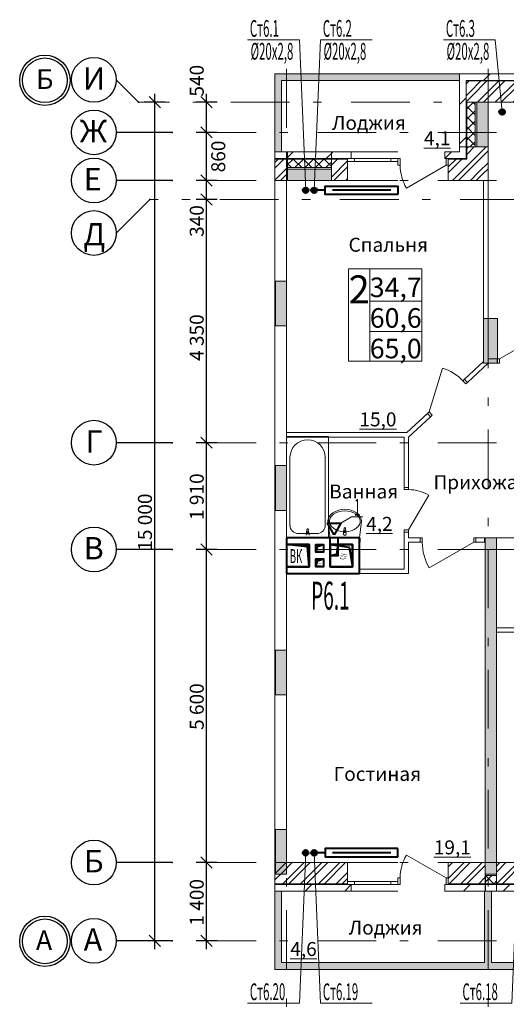
# Model space of a CAD drawing. Extents: x 2347088 to 2795425, y 492852 to 1083456.
# Drawn here: x 2637638 to 2646336, y 866704 to 884315 of the extents above; entities that cross this region are included whole.
import ezdxf

# ---------------------------------------------------------------- set-up
doc = ezdxf.new("R2010")
doc.units = 0
doc.header["$MEASUREMENT"] = 0
doc.linetypes.add('Dot & Dashed', pattern=[716.388884, 350, -176.388884, 50, -140])
doc.layers.add('Вытяжка', color=92, linetype='Continuous', lineweight=40)
doc.layers.add('Отопление', color=1, linetype='Continuous', lineweight=40)
doc.layers.add('кон 1', color=7, linetype='Continuous', lineweight=20, true_color=0x787878)
doc.layers.add('Оси', color=7, linetype='Continuous')
doc.styles.add('Simplex.shx', font='simplex.shx', dxfattribs={"width": 0.75, "oblique": 15, "height": 300})
doc.styles.add('ГОСТ 2.304', font='ARIALI.TTF', dxfattribs={"oblique": 10})
doc.styles.add('СГЕНЕРИР_СТИЛЬ_1', font='ARIAL.TTF')
doc.styles.add('стиль1', font='simplex.shx', dxfattribs={"width": 0.7, "oblique": 10, "height": 330})
pattern_1 = [(45, (2543800.56, 653114.38), (-159.09903, 159.09903), []), (45, (2543747.53, 653167.42), (-159.09903, 159.09903), [])]
pattern_2 = [(45, (2543800.56, 653114.4), (-353.5534, 353.5534), [])]
pattern_3 = [(45, (2543800.56, 653114.38), (-91.92388, 91.92388), []), (135, (2543800.56, 653114.38), (91.92388, 91.92388), [])]

msp = doc.modelspace()

# ---------------------------------------------------------------- hatches: boundary and pattern name
at = {"layer": 'кон 1'}
for points in [[(2642319.5, 881948.9), (2642319.5, 883229), (2642199.5, 883349), (2642199.5, 881948.9)], [(2642319.5, 883229), (2645499.5, 883229), (2645499.5, 883349), (2642199.5, 883349)], [(2646510.7, 883229), (2645619.5, 883229), (2645619.5, 883219), (2646510.7, 883219)], [(2645809.5, 882839), (2645809.5, 882039), (2646009.5, 882039), (2646009.5, 882839)], [(2645619.5, 882039), (2645619.5, 881828.9), (2645629.5, 881818.9), (2645629.5, 882039)], [(2642199.5, 881828.9), (2642199.5, 881818.9), (2642253.1, 881818.9), (2642248.9, 881828.9)], [(2642427.4, 881828.9), (2642248.9, 881828.9), (2642253.1, 881818.9), (2642427.4, 881818.9)], [(2643209.5, 881818.9), (2643499.5, 881818.9), (2643499.5, 881828.9), (2643209.5, 881828.9)], [(2645299.5, 881828.9), (2645299.5, 881818.9), (2645629.5, 881818.9), (2645619.5, 881828.9)], [(2642409.5, 881638.9), (2642409.5, 881438.9), (2643209.5, 881438.9), (2643209.5, 881638.9)], [(2642209.6, 879638.9), (2642209.6, 878838.9), (2642409.6, 878838.9), (2642409.6, 879638.9)], [(2645929.5, 878968.9), (2645929.5, 878168.9), (2646179.5, 878168.9), (2646179.5, 878968.9)], [(2642209.6, 876338.5), (2642209.6, 875538.5), (2642409.6, 875538.5), (2642409.6, 876338.5)], [(2645959.5, 875049.1), (2645959.5, 869028.9), (2646159.5, 869028.9), (2646159.5, 875049.1)], [(2642209.5, 873038.9), (2642209.5, 872238.9), (2642409.5, 872238.9), (2642409.5, 873038.9)], [(2642209.5, 869828.9), (2642209.5, 869028.9), (2642409.5, 869028.9), (2642409.5, 869828.9)], [(2642199.5, 868858.9), (2642199.5, 868848.9), (2642248.9, 868848.9), (2642253.1, 868858.9)], [(2642253.1, 868858.9), (2642248.9, 868848.9), (2643499.5, 868848.9), (2643499.5, 868858.9)], [(2645299.5, 868858.9), (2645299.5, 868848.9), (2645959.5, 868848.9), (2645959.5, 868858.9)], [(2646159.5, 868848.9), (2647299.5, 868848.9), (2647299.5, 868858.9), (2646159.5, 868858.9)], [(2642199.5, 868729), (2642199.5, 867328.9), (2642319.5, 867448.9), (2642319.5, 868729)], [(2642199.5, 868729), (2642199.5, 867448.9), (2642319.5, 867448.9), (2642319.5, 868729)], [(2645949.5, 868729), (2645949.5, 867448.9), (2646069.5, 867448.9), (2646069.5, 868729)], [(2642199.5, 867328.9), (2649499.5, 867328.9), (2649499.5, 867448.9), (2642319.5, 867448.9)]]:
    msp.add_hatch(color=256, dxfattribs=at).paths.add_polyline_path(points)
h = msp.add_hatch(dxfattribs=at)
h.set_pattern_fill('COMMON_BRICK_0002', color=256, scale=100, style=0, pattern_type=2)
h.set_pattern_definition(pattern_2)
h.paths.add_polyline_path([(2645499.5, 883229), (2645499.5, 882039), (2645619.5, 882039), (2645619.5, 883130.4), (2645565.4, 883229)])
h = msp.add_hatch(dxfattribs=at)
h.set_pattern_fill('COMMON_BRICK_0002', color=256, scale=100, style=0, pattern_type=2)
h.set_pattern_definition(pattern_2)
h.paths.add_polyline_path([(2645619.5, 883229), (2646510.7, 883229), (2646575.7, 883229), (2646575.7, 883349), (2645619.5, 883349)])
h = msp.add_hatch(dxfattribs=at)
h.set_pattern_fill('STEEL_0002', color=256, scale=100, style=0, pattern_type=2)
h.set_pattern_definition(pattern_1)
h.paths.add_polyline_path([(2645619.5, 883219), (2645619.5, 883130.4), (2645779.5, 882839), (2646510.7, 882839), (2646510.7, 883179), (2646510.7, 883219)])
h = msp.add_hatch(dxfattribs=at)
h.set_pattern_fill('STEEL_0002', color=256, scale=100, style=0, pattern_type=2)
h.set_pattern_definition(pattern_1)
h.paths.add_polyline_path([(2645629.5, 882839), (2645629.5, 883112.2), (2645619.5, 883130.4), (2645619.5, 882839)])
h = msp.add_hatch(dxfattribs=at)
h.set_pattern_fill('STEEL_0002', color=256, scale=100, style=0, pattern_type=2)
h.set_pattern_definition(pattern_1)
h.paths.add_polyline_path([(2645779.5, 882839), (2645629.5, 883112.2), (2645629.5, 882839)])
h = msp.add_hatch(dxfattribs=at)
h.set_pattern_fill('CONCRETE_BLOCK_0002', color=256, scale=100, style=0, pattern_type=2)
h.set_pattern_definition(pattern_3)
h.paths.add_polyline_path([(2645629.5, 882839), (2645629.5, 882039), (2645779.5, 882039), (2645779.5, 882839)])
h = msp.add_hatch(dxfattribs=at)
h.set_pattern_fill('STEEL_0002', color=256, scale=100, style=0, pattern_type=2)
h.set_pattern_definition(pattern_1)
h.paths.add_polyline_path([(2645629.5, 882039), (2645629.5, 881818.9), (2646009.5, 881438.9), (2646009.5, 882039)])
h = msp.add_hatch(dxfattribs=at)
h.set_pattern_fill('COMMON_BRICK_0002', color=256, scale=100, style=0, pattern_type=2)
h.set_pattern_definition(pattern_2)
h.paths.add_polyline_path([(2642427.4, 881948.9), (2642199.5, 881948.9), (2642248.9, 881828.9), (2642427.4, 881828.9)])
h = msp.add_hatch(dxfattribs=at)
h.set_pattern_fill('STEEL_0002', color=256, scale=100, style=0, pattern_type=2)
h.set_pattern_definition(pattern_1)
h.paths.add_polyline_path([(2642199.5, 881818.9), (2642199.5, 881438.9), (2642409.5, 881438.9), (2642253.1, 881818.9)])
h = msp.add_hatch(dxfattribs=at)
h.set_pattern_fill('STEEL_0002', color=256, scale=100, style=0, pattern_type=2)
h.set_pattern_definition(pattern_1)
h.paths.add_polyline_path([(2642427.4, 881818.9), (2642253.1, 881818.9), (2642409.5, 881438.9), (2642427.4, 881438.9)])
h = msp.add_hatch(dxfattribs=at)
h.set_pattern_fill('COMMON_BRICK_0002', color=256, scale=100, style=0, pattern_type=2)
h.set_pattern_definition(pattern_2)
h.paths.add_polyline_path([(2642409.5, 881828.9), (2643209.5, 881828.9), (2643209.5, 881948.9), (2642409.5, 881948.9)])
h = msp.add_hatch(dxfattribs=at)
h.set_pattern_fill('CONCRETE_BLOCK_0002', color=256, scale=100, style=0, pattern_type=2)
h.set_pattern_definition(pattern_3)
h.paths.add_polyline_path([(2642409.5, 881668.9), (2643209.5, 881668.9), (2643209.5, 881818.9), (2642409.5, 881818.9)])
h = msp.add_hatch(dxfattribs=at)
h.set_pattern_fill('COMMON_BRICK_0002', color=256, scale=100, style=0, pattern_type=2)
h.set_pattern_definition(pattern_2)
h.paths.add_polyline_path([(2643209.5, 881828.9), (2643499.5, 881828.9), (2643564.5, 881828.9), (2643564.5, 881948.9), (2643209.5, 881948.9)])
h = msp.add_hatch(dxfattribs=at)
h.set_pattern_fill('STEEL_0002', color=256, scale=100, style=0, pattern_type=2)
h.set_pattern_definition(pattern_1)
h.paths.add_polyline_path([(2643209.5, 881818.9), (2643209.5, 881438.9), (2643499.5, 881438.9), (2643499.5, 881778.9), (2643499.5, 881818.9)])
h = msp.add_hatch(dxfattribs=at)
h.set_pattern_fill('COMMON_BRICK_0002', color=256, scale=100, style=0, pattern_type=2)
h.set_pattern_definition(pattern_2)
h.paths.add_polyline_path([(2645234.5, 881948.9), (2645234.5, 881828.9), (2645299.5, 881828.9), (2645619.5, 881828.9), (2645499.5, 881948.9)])
h = msp.add_hatch(dxfattribs=at)
h.set_pattern_fill('STEEL_0002', color=256, scale=100, style=0, pattern_type=2)
h.set_pattern_definition(pattern_1)
h.paths.add_polyline_path([(2645299.5, 881438.9), (2646009.5, 881438.9), (2645629.5, 881818.9), (2645299.5, 881818.9), (2645299.5, 881713.9)])
h = msp.add_hatch(dxfattribs=at)
h.set_pattern_fill('STEEL_0002', color=256, scale=100, style=0, pattern_type=2)
h.set_pattern_definition(pattern_1)
h.paths.add_polyline_path([(2642199.5, 869238.9), (2642199.5, 868858.9), (2642253.1, 868858.9), (2642409.5, 869238.9)])
h = msp.add_hatch(dxfattribs=at)
h.set_pattern_fill('STEEL_0002', color=256, scale=100, style=0, pattern_type=2)
h.set_pattern_definition(pattern_1)
h.paths.add_polyline_path([(2642409.5, 869238.9), (2642253.1, 868858.9), (2643499.5, 868858.9), (2643499.5, 868898.9), (2643499.5, 869238.9)])
h = msp.add_hatch(dxfattribs=at)
h.set_pattern_fill('STEEL_0002', color=256, scale=100, style=0, pattern_type=2)
h.set_pattern_definition(pattern_1)
h.paths.add_polyline_path([(2645299.5, 868963.9), (2645299.5, 868858.9), (2645959.5, 868858.9), (2645959.5, 869238.9), (2645299.5, 869238.9)])
h = msp.add_hatch(dxfattribs=at)
h.set_pattern_fill('STEEL_0002', color=256, scale=100, style=0, pattern_type=2)
h.set_pattern_definition(pattern_1)
h.paths.add_polyline_path([(2646159.5, 869238.9), (2646159.5, 868858.9), (2647299.5, 868858.9), (2647299.5, 868898.9), (2647299.5, 869238.9)])
h = msp.add_hatch(dxfattribs=at)
h.set_pattern_fill('CONCRETE_BLOCK_0002', color=256, scale=100, style=0, pattern_type=2)
h.set_pattern_definition(pattern_3)
h.paths.add_polyline_path([(2646161.6, 869008.9), (2645961.6, 869008.9), (2645961.6, 868858.9), (2646161.6, 868858.9)])
h = msp.add_hatch(dxfattribs=at)
h.set_pattern_fill('COMMON_BRICK_0002', color=256, scale=100, style=0, pattern_type=2)
h.set_pattern_definition(pattern_2)
h.paths.add_polyline_path([(2642199.5, 868728.9), (2643564.5, 868728.9), (2643564.5, 868848.9), (2643499.5, 868848.9), (2642248.9, 868848.9)])
h = msp.add_hatch(dxfattribs=at)
h.set_pattern_fill('COMMON_BRICK_0002', color=256, scale=100, style=0, pattern_type=2)
h.set_pattern_definition(pattern_2)
h.paths.add_polyline_path([(2645234.5, 868728.9), (2645959.5, 868728.9), (2645959.5, 868848.9), (2645299.5, 868848.9), (2645234.5, 868848.9)])
h = msp.add_hatch(dxfattribs=at)
h.set_pattern_fill('COMMON_BRICK_0002', color=256, scale=100, style=0, pattern_type=2)
h.set_pattern_definition(pattern_2)
h.paths.add_polyline_path([(2646159.5, 868728.9), (2647364.5, 868728.9), (2647364.5, 868848.9), (2647299.5, 868848.9), (2646159.5, 868848.9)])
at = {"layer": 'Отопление'}
for points in [[(2646261.1, 882613.9, 1), (2646261.1, 882713.9, 1)], [(2642749.9, 881213.9, 1), (2642749.9, 881313.9, 1)], [(2642899.9, 881213.9, -1), (2642899.9, 881313.9, -1)], [(2642749.9, 869464, -1), (2642749.9, 869364, -1)], [(2642899.9, 869464, 1), (2642899.9, 869364, 1)]]:
    msp.add_hatch(color=256, dxfattribs=at).paths.add_polyline_path(points)

# ---------------------------------------------------------------- linework, layer by layer
at = {"layer": 'Вытяжка'}
msp.add_lwpolyline([(2643259.5, 875098.9), (2643138.3, 875308.9), (2643380.8, 875308.9)], close=True, dxfattribs=at)
at = {"layer": 'Вытяжка', "color": 5, "lineweight": 13}
msp.add_lwpolyline([(2643380.8, 875308.9), (2643566.5, 875420.8), (2643773.6, 875420.8)], dxfattribs=at)
at = {"layer": 'Вытяжка', "ltscale": 100}
for points in [[(2642809.5, 874528.9), (2642809.5, 874928.9), (2642409.5, 874928.9), (2642409.5, 874528.9), (2642809.5, 874528.9), (2642780.6, 874887.3), (2642409.5, 874928.9)], [(2643709.5, 875048.9), (2642410, 875048.9)], [(2642410, 875048.9), (2642410, 874928.9)], [(2642410.5, 874928.9), (2642809.5, 874928.9)], [(2642809.5, 874928.9), (2642809.5, 874528.9)], [(2643189.5, 874928.9), (2643189.5, 875048.9)], [(2643189.5, 874928.9), (2643589.5, 874928.9)], [(2643189.5, 874528.9), (2643189.5, 874928.9)], [(2643189.5, 874928.9), (2643189.5, 874528.9), (2643589.5, 874528.9), (2643589.5, 874928.9), (2643189.5, 874928.9), (2643528.8, 874882.9), (2643589.5, 874528.9)], [(2643189.5, 874728.9), (2643329.5, 874728.9), (2643329.5, 874928.9), (2643189.5, 874928.9), (2643189.5, 874728.9), (2643304.6, 874753.8), (2643329.5, 874928.9)], [(2643329.5, 874928.9), (2643329.5, 875048.9)], [(2643589.5, 874928.9), (2643589.5, 874528.9)], [(2643709.5, 875048.9), (2643709.5, 875048.9)], [(2643709.5, 875048.9), (2643709.5, 874968.9)], [(2643709.5, 874408.9), (2643709.5, 875048.9)], [(2643709.5, 874528.9), (2643709.5, 874928.9)], [(2642409.5, 874528.9), (2642409.5, 874408.9)], [(2642409.5, 874408.9), (2643709.5, 874408.9)], [(2642809.5, 874528.9), (2642410.1, 874528.9)], [(2643589.5, 874528.9), (2643189.5, 874528.9)]]:
    msp.add_lwpolyline(points, dxfattribs=at)
at = {"layer": 'Вытяжка', "color": 6}
for points in [[(2642929.5, 874788.9), (2642929.5, 874928.9), (2643069.5, 874928.9), (2643069.5, 874788.9), (2642929.5, 874788.9), (2642961.6, 874893.9), (2643069.5, 874928.9)], [(2642929.5, 874528.9), (2642929.5, 874668.9), (2643069.5, 874668.9), (2643069.5, 874528.9), (2642929.5, 874528.9), (2642961.6, 874633.9), (2643069.5, 874668.9)]]:
    msp.add_lwpolyline(points, dxfattribs=at)
at = {"layer": 'кон 1'}
for p, q in [((2646510.7, 883229), (2645619.5, 883229)), ((2645619.5, 883219), (2645619.5, 883229)), ((2646510.7, 883219), (2645619.5, 883219)), ((2645619.5, 883130.4), (2645619.5, 883219)), ((2645619.5, 882039), (2645619.5, 883130.4)), ((2645619.5, 882839), (2645629.5, 882839)), ((2645629.5, 882839), (2645779.5, 882839)), ((2645629.5, 882039), (2645629.5, 882839)), ((2645809.5, 882039), (2645809.5, 882839)), ((2645809.5, 882839), (2646009.5, 882839)), ((2646009.5, 882839), (2646009.5, 882039)), ((2645619.5, 882039), (2645619.5, 881828.9)), ((2645629.5, 882039), (2645629.5, 881818.9)), ((2646009.5, 882039), (2645809.5, 882039)), ((2642199.5, 881828.9), (2642248.9, 881828.9)), ((2642199.5, 881818.9), (2642253.1, 881818.9)), ((2642427.4, 881828.9), (2642248.9, 881828.9)), ((2642427.4, 881818.9), (2642253.1, 881818.9)), ((2642409.5, 881828.9), (2643209.5, 881828.9)), ((2642409.5, 881818.9), (2643209.5, 881818.9)), ((2643499.5, 881828.9), (2643209.5, 881828.9)), ((2643499.5, 881818.9), (2643209.5, 881818.9)), ((2643564.5, 881828.9), (2643499.5, 881828.9)), ((2643499.5, 881828.9), (2643499.5, 881818.9)), ((2643499.5, 881828.9), (2643624.5, 881828.9)), ((2643499.5, 881828.9), (2643499.5, 881818.9)), ((2643564.5, 881828.9), (2643499.5, 881828.9)), ((2643499.5, 881818.9), (2643499.5, 881778.9)), ((2643499.5, 881818.9), (2643499.5, 881778.9)), ((2643499.5, 881778.9), (2643499.5, 881438.9)), ((2643624.5, 881778.9), (2643499.5, 881778.9)), ((2643564.5, 881948.9), (2643564.5, 881828.9)), ((2643564.5, 881948.9), (2644399.5, 881948.9)), ((2643624.5, 881828.9), (2643624.5, 881778.9)), ((2643624.5, 881828.9), (2644274.5, 881828.9)), ((2644274.5, 881778.9), (2643624.5, 881778.9)), ((2644274.5, 881778.9), (2644274.5, 881828.9)), ((2644274.5, 881828.9), (2644399.5, 881828.9)), ((2644399.5, 881778.9), (2644274.5, 881778.9)), ((2644399.5, 881828.9), (2644399.5, 881818.9)), ((2644399.5, 881828.9), (2644439.5, 881828.9)), ((2644399.5, 881713.9), (2644399.5, 881828.9)), ((2644399.5, 881828.9), (2644399.5, 881818.9)), ((2644399.5, 881818.9), (2644399.5, 881778.9)), ((2644399.5, 881818.9), (2644399.5, 881713.9)), ((2644439.5, 881828.9), (2644439.5, 881713.9)), ((2645234.5, 881948.9), (2645234.5, 881828.9)), ((2645234.5, 881828.9), (2645299.5, 881828.9)), ((2645234.5, 881828.9), (2645299.5, 881828.9)), ((2645259.5, 881713.9), (2645259.5, 881828.9)), ((2645259.5, 881828.9), (2645299.5, 881828.9)), ((2645619.5, 881828.9), (2645299.5, 881828.9)), ((2645299.5, 881828.9), (2645299.5, 881818.9)), ((2645299.5, 881828.9), (2645299.5, 881713.9)), ((2645299.5, 881828.9), (2645299.5, 881818.9)), ((2645629.5, 881818.9), (2645299.5, 881818.9)), ((2645299.5, 881818.9), (2645299.5, 881713.9)), ((2645299.5, 881818.9), (2645299.5, 881713.9)), ((2642409.5, 881638.9), (2642409.5, 881438.9)), ((2643209.5, 881638.9), (2642409.5, 881638.9)), ((2643209.5, 881438.9), (2643209.5, 881638.9)), ((2644439.5, 881713.9), (2644399.5, 881713.9)), ((2645259.5, 881713.9), (2644549.4, 881303.9)), ((2645299.5, 881713.9), (2645259.5, 881713.9)), ((2645299.5, 881713.9), (2645299.5, 881438.9)), ((2642199.5, 881438.9), (2642409.5, 881438.9)), ((2642409.5, 881438.9), (2643209.5, 881438.9)), ((2643499.5, 881438.9), (2644399.5, 881438.9)), ((2643895.9, 879855.6), (2643516.5, 879855.6)), ((2643516.5, 879855.6), (2643516.5, 878205.6)), ((2644827.2, 879855.6), (2643895.9, 879855.6)), ((2643895.9, 879855.6), (2643895.9, 878205.6)), ((2643895.9, 878205.6), (2643895.9, 879855.6)), ((2644827.2, 878205.6), (2644827.2, 879855.6)), ((2642209.6, 878838.9), (2642209.6, 879638.9)), ((2642209.6, 879638.9), (2642409.6, 879638.9)), ((2642409.6, 879638.9), (2642409.6, 878838.9)), ((2645929.5, 878168.9), (2645929.5, 878968.9)), ((2645929.5, 878968.9), (2646179.5, 878968.9)), ((2646179.5, 878968.9), (2646179.5, 878168.9)), ((2642409.6, 878838.9), (2642209.6, 878838.9)), ((2646214.5, 878248.9), (2646924.7, 878658.9)), ((2643516.5, 878205.6), (2643895.9, 878205.6)), ((2643895.9, 878205.6), (2644827.2, 878205.6)), ((2644956.4, 877299.2), (2645197.4, 878083)), ((2646179.5, 878168.9), (2645929.5, 878168.9)), ((2646174.5, 878248.9), (2646137.5, 878248.9)), ((2646174.5, 878248.9), (2646137.5, 878248.9)), ((2646174.5, 878168.9), (2646137.5, 878168.9)), ((2646174.5, 878168.9), (2646137.5, 878168.9)), ((2646174.5, 878248.9), (2646174.5, 878168.9)), ((2646174.5, 878248.9), (2646214.5, 878248.9)), ((2646174.5, 878168.9), (2646174.5, 878248.9)), ((2646174.5, 878248.9), (2646174.5, 878168.9)), ((2646214.5, 878168.9), (2646174.5, 878168.9)), ((2646214.5, 878248.9), (2646214.5, 878168.9)), ((2645586.3, 877884.8), (2645613.4, 877909.9)), ((2645586.3, 877884.8), (2645613.4, 877909.9)), ((2645557, 877857.5), (2645586.3, 877884.8)), ((2645611.5, 877798.9), (2645557, 877857.5)), ((2645586.3, 877884.8), (2645640.8, 877826.2)), ((2645586.3, 877884.8), (2645640.8, 877826.2)), ((2645586.3, 877884.8), (2645640.8, 877826.2)), ((2645640.8, 877826.2), (2645611.5, 877798.9)), ((2645640.8, 877826.2), (2645667.9, 877851.4)), ((2645640.8, 877826.2), (2645667.9, 877851.4)), ((2644927.1, 877272), (2644900, 877246.8)), ((2644927.1, 877272), (2644900, 877246.8)), ((2644927.1, 877272), (2644956.4, 877299.2)), ((2644927.1, 877272), (2644981.6, 877213.4)), ((2644981.6, 877213.4), (2644927.1, 877272)), ((2644927.1, 877272), (2644981.6, 877213.4)), ((2644981.6, 877213.4), (2644954.5, 877188.2)), ((2644981.6, 877213.4), (2644954.5, 877188.2)), ((2644956.4, 877299.2), (2645010.9, 877240.6)), ((2645010.9, 877240.6), (2644981.6, 877213.4)), ((2642409.5, 876862.5), (2643159.5, 876862.5)), ((2642409.5, 875062.5), (2642409.5, 876862.5)), ((2643159.5, 876862.5), (2643159.5, 875062.5)), ((2642209.6, 875538.5), (2642209.6, 876338.5)), ((2642209.6, 876338.5), (2642409.6, 876338.5)), ((2642409.6, 876338.5), (2642409.6, 875538.5)), ((2642469.5, 875272.5), (2642469.5, 876487.5)), ((2643099.5, 876487.5), (2643099.5, 875272.5)), ((2644509.5, 875948.9), (2644509.5, 875985.9)), ((2644509.5, 875948.9), (2644509.5, 875985.9)), ((2644589.5, 875948.9), (2644589.5, 875985.9)), ((2644589.5, 875948.9), (2644589.5, 875985.9)), ((2644589.5, 875948.9), (2644509.5, 875948.9)), ((2644509.5, 875948.9), (2644509.5, 875908.9)), ((2644589.5, 875948.9), (2644509.5, 875948.9)), ((2644589.5, 875948.9), (2644509.5, 875948.9)), ((2644509.5, 875908.9), (2644589.5, 875908.9)), ((2644589.5, 875908.9), (2644589.5, 875948.9)), ((2644589.5, 875188.9), (2644949.5, 875812.5)), ((2642409.6, 875538.5), (2642209.6, 875538.5)), ((2643171.6, 875424.8), (2643199.3, 875461.8)), ((2643187.9, 875400.7), (2643211.3, 875436.5)), ((2643199.3, 875461.8), (2643236.6, 875494.2)), ((2643211.3, 875436.5), (2643245.1, 875468.2)), ((2643236.6, 875494.2), (2643282, 875520.8)), ((2643245.1, 875468.2), (2643287.8, 875494.4)), ((2643282, 875520.8), (2643333.9, 875540.6)), ((2643287.8, 875494.4), (2643337.6, 875514)), ((2643333.9, 875540.6), (2643390.2, 875552.8)), ((2643337.6, 875514), (2643392.3, 875526.1)), ((2643390.2, 875552.8), (2643448.7, 875556.9)), ((2643392.3, 875526.1), (2643449.4, 875530.2)), ((2643448.7, 875556.9), (2643507.2, 875552.8)), ((2643449.4, 875530.2), (2643506.6, 875526.1)), ((2643506.6, 875526.1), (2643561.3, 875514)), ((2643507.2, 875552.8), (2643563.5, 875540.7)), ((2643561.3, 875514), (2643611.1, 875494.4)), ((2643563.5, 875540.7), (2643615.4, 875520.9)), ((2643611.1, 875494.4), (2643653.8, 875468.3)), ((2643615.4, 875520.9), (2643660.8, 875494.3)), ((2643653.8, 875468.3), (2643687.6, 875436.6)), ((2643660.8, 875494.3), (2643698.2, 875461.9)), ((2643687.6, 875436.6), (2643711, 875400.8)), ((2643698.2, 875461.9), (2643725.9, 875424.9)), ((2643148.7, 875342.9), (2643154.5, 875384.6)), ((2643187.3, 875049.3), (2643148.7, 875342.9)), ((2643154.5, 875384.6), (2643171.6, 875424.8)), ((2643176, 875362.4), (2643187.9, 875400.7)), ((2643176, 875323.3), (2643176, 875362.4)), ((2643187.9, 875285), (2643176, 875323.3)), ((2643211.3, 875249.2), (2643187.9, 875285)), ((2643711, 875285.1), (2643687.6, 875249.3)), ((2643711, 875400.8), (2643723, 875362.6)), ((2643723, 875323.4), (2643711, 875285.1)), ((2643749.5, 875343), (2643711.7, 875049)), ((2643723, 875362.6), (2643723, 875323.4)), ((2643725.9, 875424.9), (2643743, 875384.7)), ((2643743, 875384.7), (2643748.7, 875343)), ((2642949.5, 875122.5), (2642619.5, 875122.5)), ((2642759.5, 875093.8), (2642763.5, 875135.8)), ((2642766.8, 875145.3), (2642773.4, 875198.2)), ((2642770.9, 875133.6), (2642770.9, 875118.7)), ((2642770.9, 875118.7), (2642798.1, 875118.7)), ((2642795.6, 875198.2), (2642802.3, 875145.3)), ((2642798.1, 875118.7), (2642798.1, 875133.6)), ((2642805.5, 875135.8), (2642809.5, 875093.8)), ((2643245.1, 875217.6), (2643211.3, 875249.2)), ((2643287.9, 875191.4), (2643245.1, 875217.6)), ((2643337.6, 875171.8), (2643287.9, 875191.4)), ((2643392.3, 875159.8), (2643337.6, 875171.8)), ((2643449.5, 875155.7), (2643392.3, 875159.8)), ((2643424.5, 875116), (2643428.5, 875158)), ((2643431.8, 875167.5), (2643438.4, 875220.4)), ((2643435.9, 875155.8), (2643435.9, 875140.9)), ((2643435.9, 875140.9), (2643463.1, 875140.9)), ((2643506.7, 875159.8), (2643449.5, 875155.7)), ((2643460.6, 875220.4), (2643467.2, 875167.5)), ((2643463.1, 875140.9), (2643463.1, 875155.8)), ((2643470.5, 875158), (2643474.5, 875116)), ((2643561.4, 875171.9), (2643506.7, 875159.8)), ((2643611.1, 875191.5), (2643561.4, 875171.9)), ((2643653.9, 875217.7), (2643611.1, 875191.5)), ((2643687.6, 875249.3), (2643653.9, 875217.7)), ((2644589.5, 875188.9), (2644509.5, 875188.9)), ((2644509.5, 875188.9), (2644509.5, 875148.9)), ((2644509.5, 875148.9), (2644509.5, 875111.9)), ((2644589.5, 875148.9), (2644509.5, 875148.9)), ((2644509.5, 875148.9), (2644589.5, 875148.9)), ((2644589.5, 875148.9), (2644509.5, 875148.9)), ((2644509.5, 875148.9), (2644509.5, 875111.9)), ((2644589.5, 875148.9), (2644589.5, 875188.9)), ((2644589.5, 875148.9), (2644589.5, 875111.9)), ((2644589.5, 875148.9), (2644589.5, 875111.9)), ((2644794.5, 875048.9), (2644757.5, 875048.9)), ((2644794.5, 875048.9), (2644757.5, 875048.9)), ((2644794.5, 874968.9), (2644757.5, 874968.9)), ((2644794.5, 874968.9), (2644757.5, 874968.9)), ((2644794.5, 875048.9), (2644794.5, 874968.9)), ((2644794.5, 875048.9), (2644834.5, 875048.9)), ((2644794.5, 874968.9), (2644794.5, 875048.9)), ((2644794.5, 875048.9), (2644794.5, 874968.9)), ((2644834.5, 874968.9), (2644794.5, 874968.9)), ((2644834.5, 875048.9), (2644834.5, 874968.9)), ((2645754.5, 874968.9), (2644957.8, 874508.9)), ((2645754.5, 874968.9), (2645754.5, 875048.9)), ((2645754.5, 875048.9), (2645794.5, 875048.9)), ((2645794.5, 874968.9), (2645754.5, 874968.9)), ((2645794.5, 875048.9), (2645831.5, 875048.9)), ((2645794.5, 875048.9), (2645794.5, 874968.9)), ((2645794.5, 875048.9), (2645794.5, 874968.9)), ((2645794.5, 875048.9), (2645794.5, 874968.9)), ((2645794.5, 875048.9), (2645831.5, 875048.9)), ((2645794.5, 874968.9), (2645831.5, 874968.9)), ((2645794.5, 874968.9), (2645831.5, 874968.9)), ((2645959.5, 869028.9), (2645959.5, 875049.1)), ((2645959.5, 875049.1), (2646159.5, 875049.1)), ((2646159.5, 875049.1), (2646159.5, 869028.9)), ((2642209.5, 872238.9), (2642209.5, 873038.9)), ((2642209.5, 873038.9), (2642409.5, 873038.9)), ((2642409.5, 873038.9), (2642409.5, 872238.9)), ((2642409.5, 872238.9), (2642209.5, 872238.9)), ((2642209.5, 869028.9), (2642209.5, 869828.9)), ((2642209.5, 869828.9), (2642409.5, 869828.9)), ((2642409.5, 869828.9), (2642409.5, 869028.9)), ((2645259.5, 868963.9), (2644549.4, 869373.9)), ((2642199.5, 869238.9), (2642409.5, 869238.9)), ((2643499.5, 868898.9), (2643499.5, 869238.9)), ((2643499.5, 869238.9), (2644399.5, 869238.9)), ((2645299.5, 868963.9), (2645299.5, 869238.9)), ((2642409.5, 869028.9), (2642209.5, 869028.9)), ((2644439.5, 868963.9), (2644399.5, 868963.9)), ((2644399.5, 868963.9), (2644399.5, 868848.9)), ((2644399.5, 868858.9), (2644399.5, 868963.9)), ((2644439.5, 868848.9), (2644439.5, 868963.9)), ((2645299.5, 868963.9), (2645259.5, 868963.9)), ((2645259.5, 868963.9), (2645259.5, 868848.9)), ((2645299.5, 868858.9), (2645299.5, 868963.9)), ((2645299.5, 868848.9), (2645299.5, 868963.9)), ((2645299.5, 868858.9), (2645299.5, 868963.9)), ((2646159.5, 869028.9), (2645959.5, 869028.9)), ((2642199.5, 868858.9), (2642253.1, 868858.9)), ((2642199.5, 868848.9), (2642248.9, 868848.9)), ((2642248.9, 868848.9), (2643499.5, 868848.9)), ((2642253.1, 868858.9), (2643499.5, 868858.9)), ((2643499.5, 868858.9), (2643499.5, 868898.9)), ((2643624.5, 868898.9), (2643499.5, 868898.9)), ((2643499.5, 868858.9), (2643499.5, 868898.9)), ((2643499.5, 868848.9), (2643499.5, 868858.9)), ((2643499.5, 868848.9), (2643499.5, 868858.9)), ((2643564.5, 868848.9), (2643499.5, 868848.9)), ((2643499.5, 868848.9), (2643624.5, 868848.9)), ((2643564.5, 868848.9), (2643499.5, 868848.9)), ((2643564.5, 868728.9), (2643564.5, 868848.9)), ((2643624.5, 868848.9), (2643624.5, 868898.9)), ((2644274.5, 868898.9), (2643624.5, 868898.9)), ((2643624.5, 868848.9), (2644274.5, 868848.9)), ((2644399.5, 868898.9), (2644274.5, 868898.9)), ((2644274.5, 868898.9), (2644274.5, 868848.9)), ((2644274.5, 868848.9), (2644399.5, 868848.9)), ((2644399.5, 868858.9), (2644399.5, 868898.9)), ((2644399.5, 868848.9), (2644399.5, 868858.9)), ((2644399.5, 868848.9), (2644399.5, 868858.9)), ((2644399.5, 868848.9), (2644439.5, 868848.9)), ((2645234.5, 868728.9), (2645234.5, 868848.9)), ((2645234.5, 868848.9), (2645299.5, 868848.9)), ((2645234.5, 868848.9), (2645299.5, 868848.9)), ((2645259.5, 868848.9), (2645299.5, 868848.9)), ((2645299.5, 868858.9), (2645959.5, 868858.9)), ((2645299.5, 868848.9), (2645299.5, 868858.9)), ((2645299.5, 868848.9), (2645299.5, 868858.9)), ((2645299.5, 868848.9), (2645959.5, 868848.9)), ((2646161.6, 868858.9), (2645961.6, 868858.9)), ((2646161.6, 868848.9), (2645961.6, 868848.9)), ((2646159.5, 868858.9), (2647299.5, 868858.9)), ((2646159.5, 868848.9), (2647299.5, 868848.9)), ((2643564.5, 868728.9), (2644399.5, 868728.9))]:
    msp.add_line(p, q, dxfattribs=at)
at = {"layer": 'кон 1', "flags": 128}
for points in [[(2642199.5, 883349), (2642199.5, 881948.9)], [(2645499.5, 883349), (2642199.5, 883349)], [(2642319.5, 881948.9), (2642319.5, 883229)], [(2642319.5, 883229), (2645499.5, 883229)], [(2646575.7, 883349), (2645499.5, 883349)], [(2645499.5, 883229), (2645499.5, 883349)], [(2645499.5, 883349), (2645499.5, 883229)], [(2645499.5, 883229), (2645499.5, 882039)], [(2645779.5, 882839), (2646510.7, 882839)], [(2645779.5, 882039), (2645779.5, 882839)], [(2645499.5, 882039), (2645619.5, 882039)], [(2645499.5, 882039), (2645499.5, 881948.9)], [(2645619.5, 882039), (2645499.5, 882039)], [(2645619.5, 882039), (2645629.5, 882039)], [(2645629.5, 882039), (2645619.5, 882039)], [(2645629.5, 882039), (2646009.5, 882039)], [(2645779.5, 882039), (2645629.5, 882039)], [(2646009.5, 881438.9), (2646009.5, 882039)], [(2642199.5, 881948.9), (2642199.5, 881828.9)], [(2642199.5, 881948.9), (2642319.5, 881948.9)], [(2642427.4, 881948.9), (2642199.5, 881948.9)], [(2642199.5, 881828.9), (2642199.5, 881818.9)], [(2642199.5, 881818.9), (2642199.5, 881438.9)], [(2643209.5, 881948.9), (2642409.5, 881948.9)], [(2642409.5, 881828.9), (2642409.5, 881948.9)], [(2642409.5, 881818.9), (2642409.5, 881828.9)], [(2642409.5, 881668.9), (2642409.5, 881818.9)], [(2642427.4, 881948.9), (2642427.4, 881828.9)], [(2642427.4, 881828.9), (2642427.4, 881818.9)], [(2642427.4, 881818.9), (2642427.4, 881438.9)], [(2643209.5, 881828.9), (2643209.5, 881948.9)], [(2643564.5, 881948.9), (2643209.5, 881948.9)], [(2643209.5, 881948.9), (2643209.5, 881828.9)], [(2643209.5, 881818.9), (2643209.5, 881828.9)], [(2643209.5, 881828.9), (2643209.5, 881818.9)], [(2643209.5, 881668.9), (2643209.5, 881818.9)], [(2643209.5, 881818.9), (2643209.5, 881438.9)], [(2645499.5, 881948.9), (2645234.5, 881948.9)], [(2642409.5, 881668.9), (2643209.5, 881668.9)], [(2642199.5, 881438.9), (2642199.5, 869238.9)], [(2642409.5, 876928.9), (2642409.5, 881438.9)], [(2642409.5, 881438.9), (2642427.4, 881438.9)], [(2643209.5, 881438.9), (2643499.5, 881438.9)], [(2645299.5, 881438.9), (2646009.5, 881438.9)], [(2645929.5, 881438.9), (2645929.5, 878203.8)], [(2646009.5, 881438.9), (2645929.5, 881438.9)], [(2646009.5, 878248.9), (2646009.5, 881438.9)], [(2645929.5, 878203.8), (2645586.3, 877884.8)], [(2645640.8, 877826.2), (2646009.5, 878168.9)], [(2646174.5, 878248.9), (2646009.5, 878248.9)], [(2646009.5, 878168.9), (2646174.5, 878168.9)], [(2644927.1, 877272), (2644558.1, 876928.9)], [(2644589.5, 876848.9), (2644981.6, 877213.4)], [(2644558.1, 876928.9), (2642409.5, 876928.9)], [(2642409.5, 869238.9), (2642409.5, 876848.9)], [(2642409.5, 876848.9), (2644509.5, 876848.9)], [(2644509.5, 876848.9), (2644509.5, 875948.9)], [(2644589.5, 875948.9), (2644589.5, 876848.9)], [(2644509.5, 875148.9), (2644509.5, 874488.9)], [(2644589.5, 875048.9), (2644589.5, 875148.9)], [(2644794.5, 875048.9), (2644589.5, 875048.9)], [(2644589.5, 874968.9), (2644794.5, 874968.9)], [(2644589.5, 874408.9), (2644589.5, 874968.9)], [(2645949.5, 875048.9), (2645794.5, 875048.9)], [(2645794.5, 874968.9), (2645949.5, 874968.9)], [(2645949.5, 874968.9), (2645949.5, 875048.9)], [(2647189.5, 875048.9), (2646159.5, 875048.9)], [(2646159.5, 875048.9), (2646159.5, 874838.9)], [(2646159.5, 874838.9), (2648739.3, 874838.9)], [(2644509.5, 874488.9), (2643709.5, 874488.9)], [(2643709.5, 874408.9), (2644589.5, 874408.9)], [(2648739.3, 873438.9), (2646159.5, 873438.9)], [(2646159.5, 873438.9), (2646159.5, 873358.9)], [(2646159.5, 873358.9), (2648739.3, 873358.9)], [(2642199.5, 868858.9), (2642199.5, 869238.9)], [(2643499.5, 869238.9), (2642409.5, 869238.9)], [(2645959.5, 869238.9), (2645299.5, 869238.9)], [(2645959.5, 868858.9), (2645959.5, 869238.9)], [(2647299.5, 869238.9), (2646159.5, 869238.9)], [(2646159.5, 868858.9), (2646159.5, 869238.9)], [(2646161.6, 869008.9), (2645961.6, 869008.9)], [(2645961.6, 869008.9), (2645961.6, 868858.9)], [(2646161.6, 869008.9), (2646161.6, 868858.9)], [(2642199.5, 868848.9), (2642199.5, 868858.9)], [(2642199.5, 868728.9), (2642199.5, 868848.9)], [(2645959.5, 868848.9), (2645959.5, 868858.9)], [(2645959.5, 868728.9), (2645959.5, 868848.9)], [(2645961.6, 868858.9), (2645961.6, 868848.9)], [(2645961.6, 868848.9), (2645961.6, 868728.9)], [(2646159.5, 868848.9), (2646159.5, 868858.9)], [(2646159.5, 868728.9), (2646159.5, 868848.9)], [(2646161.6, 868858.9), (2646161.6, 868848.9)], [(2646161.6, 868848.9), (2646161.6, 868728.9)], [(2642199.5, 868729), (2642199.5, 867328.9)], [(2642199.5, 868729), (2642199.5, 867448.9)], [(2642199.5, 868728.9), (2643564.5, 868728.9)], [(2642319.5, 867448.9), (2642319.5, 868729)], [(2642319.5, 867448.9), (2642319.5, 868729)], [(2645234.5, 868728.9), (2645959.5, 868728.9)], [(2645949.5, 868729), (2645949.5, 867448.9)], [(2646069.5, 868729), (2645949.5, 868729)], [(2645961.6, 868728.9), (2646161.6, 868728.9)], [(2646069.5, 867448.9), (2646069.5, 868729)], [(2646159.5, 868728.9), (2647364.5, 868728.9)], [(2645949.5, 867448.9), (2642319.5, 867448.9)], [(2649499.5, 867448.9), (2646069.5, 867448.9)], [(2642199.5, 867328.9), (2649499.5, 867328.9)]]:
    msp.add_lwpolyline(points, dxfattribs=at)
at = {"layer": 'кон 1'}
for centre, radius, start, end in [((2645259.5, 881713.9), 820, 179.99997, 209.99998), ((2644956.4, 877299.2), 820, 42.90985, 72.90985), ((2642784.5, 876487.5), 315, 0, 180), ((2644589.5, 875188.9), 720, 59.99997, 89.99998), ((2642619.5, 875272.5), 150, 180, 270), ((2642949.5, 875272.5), 150, 270, 0), ((2642784.5, 875133.9), 21.1, 147.22897, 174.83039), ((2642784.5, 875133.9), 21.1, 32.77103, 147.22897), ((2642784.5, 875133.6), 13.6, 0, 180), ((2642784.5, 875196.8), 11.2, 7.13892, 172.86108), ((2642784.5, 875133.9), 21.1, 5.16961, 32.77103), ((2643449.5, 875116), 25, 180.01184, 0.01184), ((2643449.5, 875156.1), 21.1, 147.24082, 174.84224), ((2643449.5, 875156.1), 21.1, 32.78287, 147.24082), ((2643449.5, 875155.8), 13.6, 0.01184, 180.01184), ((2643449.5, 875219), 11.2, 7.15077, 172.87292), ((2643449.5, 875156.1), 21.1, 5.18145, 32.78287), ((2645754.5, 874968.9), 920, 179.99999, 209.99999), ((2645259.5, 868963.9), 820, 149.99997, 179.99998)]:
    msp.add_arc(centre, radius, start, end, dxfattribs=at)
for p in [(2643099.5, 876487.5), (2642469.5, 875272.5), (2642766.8, 875145.3), (2642795.6, 875198.2), (2642805.5, 875135.8), (2642949.5, 875122.5), (2643424.5, 875116), (2643431.8, 875167.5), (2643460.6, 875220.4), (2643470.5, 875158)]:
    msp.add_point(p, dxfattribs=at)
at = {"layer": 'Оси', "color": 4, "linetype": 'Dot & Dashed', "lineweight": 13, "ltscale": 3}
for p, q in [((2642409.5, 883432.8), (2642409.5, 865149.9)), ((2646009.5, 883432.8), (2646009.5, 865149.9)), ((2663955, 882839), (2639764, 882839)), ((2663355, 882298.9), (2640364, 882298.9)), ((2663355, 881438.9), (2640364, 881438.9)), ((2663755, 881098.9), (2639964, 881098.9)), ((2663355, 876748.9), (2640364, 876748.9)), ((2663355, 874838.9), (2640364, 874838.9)), ((2663355, 869238.9), (2640364, 869238.9)), ((2663355, 867838.9), (2640364, 867838.9))]:
    msp.add_line(p, q, dxfattribs=at)
at = {"layer": 'Оси', "color": 6, "linetype": 'Continuous'}
for p, q in [((2639764, 882839), (2639364, 883239)), ((2639364, 883239), (2639364, 883239)), ((2640239.6, 882839), (2639864.6, 882839)), ((2640152.1, 882739), (2639952.1, 882939)), ((2640052.1, 882839), (2640052.1, 882989)), ((2640052.1, 867838.9), (2640052.1, 882839)), ((2641165.2, 882839), (2640790.2, 882839)), ((2641077.7, 882739), (2640877.7, 882939)), ((2640977.7, 882839), (2640977.7, 882989)), ((2640977.7, 882298.9), (2640977.7, 882839)), ((2640877.7, 882398.9), (2641077.7, 882198.9)), ((2640364, 882298.9), (2639364, 882298.9)), ((2641165.2, 882298.9), (2640790.2, 882298.9)), ((2640977.7, 881438.9), (2640977.7, 882298.9)), ((2640364, 881438.9), (2639364, 881438.9)), ((2641165.2, 881438.9), (2640790.2, 881438.9)), ((2640877.7, 881538.9), (2641077.7, 881338.9)), ((2640977.7, 881098.9), (2640977.7, 881438.9)), ((2639964, 881098.9), (2639364, 880498.9)), ((2641165.2, 881098.9), (2640790.2, 881098.9)), ((2640877.7, 881198.9), (2641077.7, 880998.9)), ((2640977.7, 876748.9), (2640977.7, 881098.9)), ((2639364, 880498.9), (2639364, 880498.9)), ((2640877.7, 876848.9), (2641077.7, 876648.9)), ((2640364, 876748.9), (2639364, 876748.9)), ((2641165.2, 876748.9), (2640790.2, 876748.9)), ((2640977.7, 874838.9), (2640977.7, 876748.9)), ((2640877.7, 874938.9), (2641077.7, 874738.9)), ((2640364, 874838.9), (2639364, 874838.9)), ((2641165.2, 874838.9), (2640790.2, 874838.9)), ((2640977.7, 869238.9), (2640977.7, 874838.9)), ((2640877.7, 869338.9), (2641077.7, 869138.9)), ((2640364, 869238.9), (2639364, 869238.9)), ((2641165.2, 869238.9), (2640790.2, 869238.9)), ((2640977.7, 867838.9), (2640977.7, 869238.9)), ((2639952.1, 867938.9), (2640152.1, 867738.9)), ((2640877.7, 867938.9), (2641077.7, 867738.9)), ((2640364, 867838.9), (2639364, 867838.9)), ((2640239.6, 867838.9), (2639864.6, 867838.9)), ((2640052.1, 867688.9), (2640052.1, 867838.9)), ((2641165.2, 867838.9), (2640790.2, 867838.9)), ((2640977.7, 867688.9), (2640977.7, 867838.9))]:
    msp.add_line(p, q, dxfattribs=at)
for centre, radius in [((2638088.1, 883230.6), 450), ((2638088.1, 883230.6), 400), ((2638964, 883239), 400), ((2638964, 882298.9), 400), ((2638964, 881438.9), 400), ((2638964, 880498.9), 400), ((2638964, 876748.9), 400), ((2638964, 874838.9), 400), ((2638964, 869238.9), 400), ((2638088.1, 867830.6), 450), ((2638088.1, 867830.6), 400), ((2638964, 867838.9), 400)]:
    msp.add_circle(centre, radius, dxfattribs=at)
for p in [(2639764, 882839), (2640364, 882298.9), (2640364, 882298.9), (2640364, 881438.9), (2640364, 881438.9), (2639964, 881098.9), (2640364, 876748.9), (2640364, 876748.9), (2640364, 874838.9), (2640364, 874838.9), (2640364, 869238.9), (2640364, 869238.9), (2640364, 867838.9), (2640364, 867838.9)]:
    msp.add_point(p, dxfattribs=at)
at = {"layer": 'Отопление', "color": 5, "lineweight": 13}
for points in [[(2641709.1, 883954), (2642636.7, 883954), (2642749.9, 881263.9)], [(2643940.7, 883954), (2643013.1, 883954), (2642899.9, 881263.9)], [(2645212.5, 883954), (2646140.1, 883954), (2646261.1, 882663.9)], [(2641709.1, 866723.9), (2642636.7, 866723.9), (2642749.9, 869414)], [(2643940.7, 866723.9), (2643013.1, 866723.9), (2642899.9, 869414)], [(2645509.1, 866723.9), (2646436.7, 866723.9), (2646549.9, 869414)]]:
    msp.add_lwpolyline(points, dxfattribs=at)
at = {"layer": 'Отопление'}
for points in [[(2643099.5, 881263.9), (2642899.9, 881263.9)], [(2644399.5, 881188.9), (2643099.5, 881188.9), (2643099.5, 881338.9), (2644399.5, 881338.9), (2644399.5, 881188.9)], [(2644269.5, 881263.9), (2643229.5, 881263.9)], [(2644399.5, 869488.9), (2643099.5, 869488.9), (2643099.5, 869338.9), (2644399.5, 869338.9), (2644399.5, 869488.9)], [(2643099.5, 869413.9), (2642899.9, 869414)], [(2644269.5, 869413.9), (2643229.5, 869413.9)]]:
    msp.add_lwpolyline(points, dxfattribs=at)
for centre in [(2646261.1, 882663.9), (2642749.9, 881263.9), (2642899.9, 881263.9), (2642749.9, 869414), (2642899.9, 869414)]:
    msp.add_circle(centre, 50, dxfattribs=at)

# ---------------------------------------------------------------- texts
at = {"layer": 'Вытяжка', "color": 5, "lineweight": 13, "style": 'стиль1', "oblique": 10, "width": 0.5}
msp.add_text('1', height=300, rotation=359.812, dxfattribs=at).set_placement((2643615.6, 875444.2))
at = {"layer": 'Вытяжка', "color": 5, "lineweight": 13, "ltscale": 100, "style": 'Simplex.shx', "oblique": 15, "width": 0.5}
msp.add_text('ВК', height=250, dxfattribs=at).set_placement((2642466.3, 874594.8))
at = {"layer": 'Вытяжка', "color": 1, "lineweight": 13, "ltscale": 100, "style": 'Simplex.shx', "oblique": 15, "width": 0.5}
for s, p in [('П', (2643037.1, 874801.4)), ('С/у', (2643463.9, 874659.4)), ('П', (2643037.1, 874541.4))]:
    msp.add_text(s, height=100, rotation=90, dxfattribs=at).set_placement(p)
at = {"layer": 'Вытяжка', "color": 1, "lineweight": 13, "style": 'стиль1', "oblique": 10, "width": 0.5}
msp.add_text('Р6.1', height=500, rotation=359.812, dxfattribs=at).set_placement((2642847.3, 873764.6))
at = {"layer": 'кон 1'}
for s, insert, char_height, attachment_point, style in [('\\A1;{\\fArial|b0|i0|c0|p38;Лоджия}', (2643220.3, 882344.9), 250, 7, 'СГЕНЕРИР_СТИЛЬ_1'), ('\\A1;{\\fArial|b0|i0|c0|p38;\\L\\L 4,1 }', (2644787.7, 882193.3), 250, 4, 'СГЕНЕРИР_СТИЛЬ_1'), ('\\A1;{\\fArial|b0|i0|c0|p38;Спальня}', (2643516.5, 880164.1), 250, 7, 'СГЕНЕРИР_СТИЛЬ_1'), ('\\A1;{\\fArial|b0|i0|c204|p38;2}', (2643706.2, 879241.3), 500, 8, 'ГОСТ 2.304'), ('\\A1;{\\fArial|b0|i0|c0|p38;\\L\\L 15,0 }', (2643633.8, 877165.9), 250, 4, 'СГЕНЕРИР_СТИЛЬ_1'), ('\\A1;{\\fArial|b0|i0|c0|p38;Прихожая}', (2645034.8, 875916.4), 250, 7, 'СГЕНЕРИР_СТИЛЬ_1'), ('\\A1;{\\fArial|b0|i0|c0|p38;Ванная}', (2644404.1, 875750.6), 250, 9, 'СГЕНЕРИР_СТИЛЬ_1'), ('\\A1;{\\fArial|b0|i0|c0|p38;\\L\\L 4,2 }', (2643754.2, 875296.8), 250, 4, 'СГЕНЕРИР_СТИЛЬ_1'), ('\\A1;{\\fArial|b0|i0|c0|p38;Гостиная}', (2644812.1, 870699.8), 250, 9, 'СГЕНЕРИР_СТИЛЬ_1'), ('\\A1;{\\fArial|b0|i0|c0|p38;\\L\\L 19,1 }', (2644963.9, 869510.6), 250, 4, 'СГЕНЕРИР_СТИЛЬ_1'), ('\\A1;{\\fArial|b0|i0|c0|p38;Лоджия}', (2643519.9, 867951), 250, 7, 'СГЕНЕРИР_СТИЛЬ_1'), ('\\A1;{\\fArial|b0|i0|c0|p38;\\L\\L 4,6 }', (2642397.6, 867692.5), 250, 4, 'СГЕНЕРИР_СТИЛЬ_1')]:
    msp.add_mtext(s, dxfattribs=dict(at, insert=insert, char_height=char_height, attachment_point=attachment_point, style=style))
at = {"layer": 'кон 1', "insert": (2643895.9, 878257.7), "char_height": 350, "attachment_point": 7, "line_spacing_factor": 0.938649, "style": 'СГЕНЕРИР_СТИЛЬ_1'}
msp.add_mtext('\\A1;{\\fArial|b0|i0|c0|p38;\\L\\L34,7\\P\\fArial|b0|i0|c0|p38;60,6\\P\\fArial|b0|i0|c0|p38;\\l\\l65,0}', dxfattribs=at)
at = {"layer": 'Оси', "color": 6, "linetype": 'Continuous', "attachment_point": 4}
for s, insert, char_height, style in [('\\A1;{\\fArial|b0|i0|c0|p38;Б}', (2637931.3, 883250.6), 350, 'СГЕНЕРИР_СТИЛЬ_1'), ('\\A1;{\\fArial|b0|i0|c204|p38;И}', (2638766.5, 883261.8), 400, 'ГОСТ 2.304'), ('\\A1;{\\fArial|b0|i0|c204|p38;Ж}', (2638709.8, 882321.8), 400, 'ГОСТ 2.304'), ('\\A1;{\\fArial|b0|i0|c204|p38;Е}', (2638781.2, 881461.8), 400, 'ГОСТ 2.304'), ('\\A1;{\\fArial|b0|i0|c204|p38;Д}', (2638777.5, 880476), 400, 'ГОСТ 2.304'), ('\\A1;{\\fArial|b0|i0|c204|p38;Г}', (2638815.9, 876771.8), 400, 'ГОСТ 2.304'), ('\\A1;{\\fArial|b0|i0|c204|p38;В}', (2638781.2, 874861.8), 400, 'ГОСТ 2.304'), ('\\A1;{\\fArial|b0|i0|c204|p38;Б}', (2638784.8, 869261.8), 400, 'ГОСТ 2.304'), ('\\A1;{\\fArial|b0|i0|c204|p38;А}', (2638781.2, 867861.8), 400, 'ГОСТ 2.304'), ('\\A1;{\\fArial|b0|i0|c0|p38;А}', (2637928.1, 867850.6), 350, 'СГЕНЕРИР_СТИЛЬ_1')]:
    msp.add_mtext(s, dxfattribs=dict(at, insert=insert, char_height=char_height, style=style))
at = {"layer": 'Оси', "color": 6, "linetype": 'Continuous', "char_height": 250, "attachment_point": 7, "rotation": 90, "style": 'СГЕНЕРИР_СТИЛЬ_1'}
for s, insert in [('\\A1;{\\fArial|b0|i0|c0|p38;540}', (2640927.7, 882939)), ('\\A1;{\\fArial|b0|i0|c0|p38;860}', (2641312.7, 881584.3)), ('\\A1;{\\fArial|b0|i0|c0|p38;340}', (2640927.7, 880429.8)), ('\\A1;{\\fArial|b0|i0|c0|p38;4\xa0350}', (2640927.7, 878211.9)), ('\\A1;{\\fArial|b0|i0|c0|p38;1\xa0910}', (2640927.7, 875366.5)), ('\\A1;{\\fArial|b0|i0|c0|p38;15\xa0000}', (2640002.1, 874816.7)), ('\\A1;{\\fArial|b0|i0|c0|p38;5\xa0600}', (2640927.7, 871611.5)), ('\\A1;{\\fArial|b0|i0|c0|p38;1\xa0400}', (2640927.7, 868111.5))]:
    msp.add_mtext(s, dxfattribs=dict(at, insert=insert))
at = {"layer": 'Отопление', "color": 5, "lineweight": 13, "style": 'стиль1', "oblique": 10, "width": 0.5}
for s, rotation, p in [('Ст6.1', 0.188, (2641752.6, 884007.6)), ('Ст6.2', 0.188, (2643056.6, 884007.6)), ('Ст6.3', 0.188, (2645256, 884007.6)), ('%%C20х2,8', 359.812, (2641764.6, 883600.3)), ('%%C20х2,8', 359.812, (2643068.7, 883600.3)), ('%%C20х2,8', 359.812, (2645268, 883600.3)), ('Ст6.20', 0.188, (2641752.6, 866777.5)), ('Ст6.19', 0.188, (2643056.6, 866777.5)), ('Ст6.18', 0.188, (2645552.6, 866777.5))]:
    msp.add_text(s, height=300, rotation=rotation, dxfattribs=at).set_placement(p)

doc.saveas('drawing.dxf')
